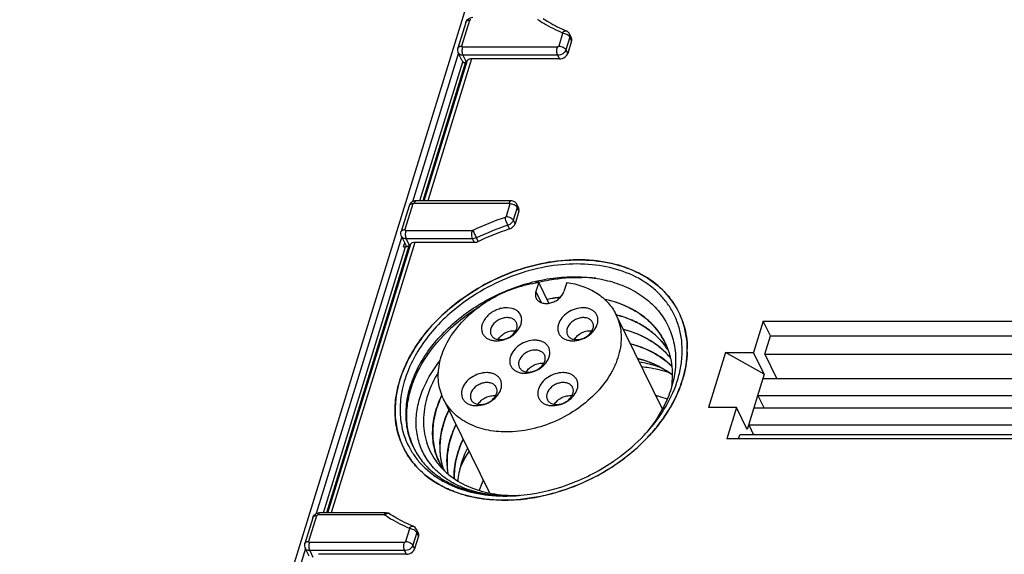
# Model space of a CAD drawing. Units: millimetres. Extents: x 0 to 420, y 0 to 297.
# Drawn here: x 346 to 367, y 105 to 117 of the extents above; entities that cross this region are included whole.
import ezdxf

# ---------------------------------------------------------------- set-up
doc = ezdxf.new("R2010")
doc.units = ezdxf.units.MM
doc.header["$LTSCALE"] = 23.1
doc.layers.get('0').update_dxf_attribs({"linetype": 'CONTINUOUS'})

msp = doc.modelspace()

# ---------------------------------------------------------------- linework, layer by layer
at = {"color": 7, "linetype": 'Continuous'}
for p, q in [((345.635, 85.954), (360.28, 133.345)), ((355.157, 116.476), (354.988, 115.928)), ((357.416, 116.083), (357.333, 115.813)), ((357.413, 116.149), (357.374, 116.227)), ((355.079, 115.654), (354.995, 115.825)), ((355.079, 115.654), (355.093, 115.635)), ((355.196, 115.668), (355.162, 115.634)), ((357.158, 115.696), (355.28, 115.696)), ((356.122, 112.667), (354.095, 112.667)), ((353.947, 112.56), (353.777, 112.011)), ((356.292, 112.445), (356.208, 112.175)), ((356.288, 112.511), (356.25, 112.589)), ((353.785, 111.908), (353.89, 111.694)), ((353.829, 111.686), (353.854, 111.767)), ((353.829, 111.686), (353.872, 111.686)), ((353.986, 111.752), (353.943, 111.709)), ((355.383, 111.779), (354.07, 111.779)), ((356.713, 110.924), (356.652, 110.729)), ((356.93, 110.481), (356.713, 110.924)), ((357.311, 110.924), (357.251, 110.729)), ((358.362, 110.242), (359.352, 108.225)), ((361.505, 110.095), (361.3, 109.429)), ((361.658, 109.784), (361.505, 110.095)), ((361.505, 110.095), (370.301, 110.095)), ((361.537, 109.393), (361.658, 109.784)), ((361.658, 109.784), (370.205, 109.784)), ((359.405, 109.65), (359.407, 109.646)), ((359.405, 109.65), (359.408, 109.643)), ((359.407, 109.646), (359.408, 109.643)), ((360.701, 109.429), (360.338, 108.254)), ((361.528, 108.963), (360.701, 109.429)), ((360.701, 109.429), (361.3, 109.429)), ((361.528, 108.963), (361.3, 109.429)), ((361.537, 109.393), (361.796, 108.865)), ((361.537, 109.393), (370.114, 109.393)), ((359.726, 109.018), (359.727, 109.022)), ((359.726, 109.017), (359.727, 109.022)), ((359.726, 109.017), (359.726, 109.018)), ((361.528, 108.963), (361.165, 107.788)), ((370.294, 108.865), (361.498, 108.865)), ((361.389, 108.513), (361.524, 108.238)), ((361.389, 108.513), (370.185, 108.513)), ((354.682, 108.436), (355.664, 106.434)), ((360.937, 108.254), (360.338, 108.254)), ((360.937, 108.254), (360.731, 107.588)), ((361.165, 107.788), (360.937, 108.254)), ((369.733, 108.238), (361.304, 108.238)), ((361.196, 107.886), (361.302, 107.669)), ((361.196, 107.886), (369.619, 107.886)), ((360.979, 107.588), (361.004, 107.669)), ((369.552, 107.669), (361.004, 107.669)), ((369.527, 107.588), (360.731, 107.588)), ((354.592, 107.087), (354.591, 107.089)), ((354.592, 107.087), (354.591, 107.089)), ((356.267, 106.375), (356.27, 106.375)), ((356.267, 106.375), (356.27, 106.375)), ((356.299, 106.38), (356.301, 106.38)), ((356.299, 106.38), (356.301, 106.38)), ((356.31, 106.38), (356.315, 106.381)), ((356.31, 106.38), (356.315, 106.38)), ((353.458, 106.009), (352.038, 106.009)), ((351.889, 105.901), (351.72, 105.353)), ((354.145, 105.574), (354.106, 105.652)), ((354.148, 105.508), (354.065, 105.238)), ((351.811, 105.079), (351.728, 105.25)), ((353.89, 105.121), (352.012, 105.121))]:
    msp.add_line(p, q, dxfattribs=at)
at = {"color": 9, "linetype": 'Continuous'}
for p, q in [((355.238, 116.517), (355.069, 115.969)), ((357.225, 116.238), (357.141, 115.969)), ((357.378, 116.161), (357.295, 115.891)), ((357.416, 116.083), (357.378, 116.161)), ((355.002, 115.823), (354.021, 112.648)), ((357.112, 115.949), (355.086, 115.949)), ((357.295, 115.891), (357.333, 115.813)), ((354.176, 112.667), (355.093, 115.635)), ((355.153, 115.626), (354.239, 112.667)), ((354.268, 112.667), (355.196, 115.668)), ((355.28, 115.696), (354.344, 112.667)), ((355.094, 115.773), (355.162, 115.634)), ((357.12, 115.773), (355.094, 115.773)), ((357.158, 115.696), (357.12, 115.773)), ((354.028, 112.6), (353.859, 112.052)), ((354.057, 112.62), (356.083, 112.62)), ((356.1, 112.6), (356.017, 112.331)), ((356.254, 112.523), (356.17, 112.253)), ((356.292, 112.445), (356.254, 112.523)), ((356.17, 112.253), (356.208, 112.175)), ((353.876, 112.032), (355.295, 112.032)), ((356.093, 112.068), (356.055, 112.145)), ((353.792, 111.906), (351.964, 105.989)), ((353.883, 111.857), (353.952, 111.718)), ((355.303, 111.857), (353.883, 111.857)), ((355.341, 111.779), (355.303, 111.857)), ((355.423, 111.797), (355.384, 111.876)), ((352.118, 106.009), (353.872, 111.686)), ((353.943, 111.709), (352.181, 106.009)), ((352.211, 106.009), (353.986, 111.752)), ((354.07, 111.779), (352.287, 106.009)), ((356.652, 110.729), (356.768, 110.493)), ((353.964, 107.611), (353.963, 107.616)), ((354.896, 106.465), (354.893, 106.466)), ((354.899, 106.469), (354.896, 106.47)), ((351.97, 105.942), (351.801, 105.394)), ((353.419, 105.962), (352, 105.962)), ((353.957, 105.663), (353.873, 105.394)), ((354.11, 105.586), (354.027, 105.316)), ((354.148, 105.508), (354.11, 105.586)), ((353.844, 105.374), (351.818, 105.374)), ((354.027, 105.316), (354.065, 105.238)), ((351.734, 105.248), (350.753, 102.073)), ((351.826, 105.199), (351.894, 105.059)), ((353.852, 105.199), (351.826, 105.199)), ((353.89, 105.121), (353.852, 105.199))]:
    msp.add_line(p, q, dxfattribs=at)
msp.add_lwpolyline([(353.964, 107.611), (353.963, 107.614), (353.963, 107.616)], dxfattribs=at)
at = {"color": 7, "linetype": 'Continuous'}
for centre, radius, start, end in [((356.219, 112.477), 0.0769, 20.2778, 26.2428), ((358.064, 106.2), 6.19, 108.5705, 115.6697), ((357.569, 107.179), 3.451, 96.5932, 101.3035), ((357.566, 107.202), 3.425, 96.7022, 101.3464), ((356.063, 110.057), 0.323, 64.7496, 66.4443), ((357.771, 107.916), 2.395, 75.214, 75.5933), ((358.17, 109.53), 1.712, 23.2742, 23.5985), ((357.454, 109.531), 2.329, 343.601, 347.2717), ((357.477, 109.555), 2.414, 342.8099, 346.9213), ((357.373, 109.587), 2.522, 341.0067, 342.8222), ((356.45, 109.856), 3.336, 318.6136, 320.4024), ((356.221, 110.287), 3.881, 315.3971, 317.0028), ((356.102, 107.4), 1.5, 178.9288, 186.9755), ((356.189, 107.4), 1.587, 177.5933, 179.0043), ((356.545, 107.067), 1.791, 169.1675, 169.3655), ((355.363, 108.153), 1.712, 208.6436, 209.0109), ((355.406, 108.174), 1.648, 209.2659, 209.7162), ((356.036, 107.392), 1.434, 186.9928, 190.4742), ((355.803, 107.685), 1.351, 206.291, 215.5366), ((355.986, 107.382), 1.383, 190.4536, 197.2494), ((356.299, 107.09), 1.544, 179.548, 181.9156), ((356.218, 107.086), 1.463, 181.8528, 189.5624), ((355.852, 110.72), 4.451, 302.5137, 303.8002), ((355.964, 107.376), 1.36, 197.2569, 199.4865), ((357.541, 105.793), 2.21, 155.7279, 161.639), ((355.796, 108.79), 2.493, 248.7739, 250.1484), ((356.002, 109.796), 3.431, 267.8798, 273.1958), ((355.994, 109.991), 3.626, 273.1438, 274.3172), ((356.196, 109.473), 3.095, 271.3107, 271.915), ((356.195, 109.493), 3.115, 271.95, 272.1034)]:
    msp.add_arc(centre, radius, start, end, dxfattribs=at)
at = {"color": 9, "linetype": 'Continuous'}
for centre, radius, start, end in [((358.017, 106.299), 6.344, 108.5616, 115.2716), ((358.02, 106.294), 6.173, 108.5616, 115.2716), ((357.566, 107.797), 3.236, 83.54, 88.763), ((357.628, 106.992), 4.046, 103.1023, 104.0825), ((357.667, 106.983), 4.427, 123.8229, 123.9589), ((358.166, 109.529), 1.715, 19.076, 23.2655), ((358.158, 109.526), 1.724, 17.9604, 19.0775), ((358.147, 109.523), 1.735, 16.0822, 17.9592), ((357.896, 109.494), 1.989, 358.242, 0.4365), ((357.416, 109.573), 2.477, 342.8775, 344.1183), ((357.367, 109.588), 2.529, 341.5559, 342.8772), ((356.775, 109.863), 3.183, 327.9176, 329.5306), ((355.442, 108.049), 1.541, 196.4911, 201.1444), ((356.256, 110.254), 3.833, 316.814, 317.5842), ((355.423, 108.042), 1.521, 201.1583, 208.096), ((355.358, 108.15), 1.706, 209.0208, 209.3937), ((355.358, 108.151), 1.706, 209.3937, 209.6289), ((355.828, 110.757), 4.496, 296.7427, 303.8113), ((355.865, 110.7), 4.427, 303.8229, 303.9589), ((355.883, 110.674), 4.396, 303.958, 305.5163), ((355.908, 110.639), 4.354, 305.5155, 307.2293)]:
    msp.add_arc(centre, radius, start, end, dxfattribs=at)
at = {"color": 7, "linetype": 'Continuous'}
msp.add_ellipse((355.198, 115.752), major_axis=(0.092, 0.148), ratio=0.244747, start_param=-2.416732, end_param=-2.319439, dxfattribs=at)
for points, knots in [([(355.157, 116.476), (355.162, 116.492), (355.177, 116.521), (355.212, 116.556), (355.256, 116.579), (355.289, 116.584), (355.306, 116.584)], [0, 0, 0, 0, 0.24943, 0.499477, 0.749936, 1, 1, 1, 1]), ([(356.806, 116.56), (356.845, 116.534), (357.004, 116.434), (357.173, 116.349), (357.303, 116.294)], [0, 0, 0, 0, 0.244984, 1, 1, 1, 1]), ([(357.374, 116.227), (357.367, 116.242), (357.347, 116.269), (357.319, 116.287), (357.303, 116.294)], [0, 0, 0, 0, 0.499986, 1, 1, 1, 1]), ([(354.988, 115.928), (354.982, 115.911), (354.978, 115.875), (354.988, 115.841), (354.995, 115.825)], [0, 0, 0, 0, 0.500013, 1, 1, 1, 1]), ([(357.158, 115.696), (357.177, 115.696), (357.248, 115.708), (357.317, 115.762), (357.333, 115.813)], [0, 0, 0, 0, 0.259097, 1, 1, 1, 1]), ([(355.231, 115.689), (355.227, 115.688), (355.215, 115.683), (355.203, 115.675), (355.196, 115.668)], [0, 0, 0, 0, 0.272642, 1, 1, 1, 1]), ([(354.095, 112.667), (354.079, 112.667), (354.046, 112.662), (354.002, 112.639), (353.967, 112.605), (353.952, 112.575), (353.947, 112.56)], [0, 0, 0, 0, 0.250117, 0.500592, 0.750602, 1, 1, 1, 1]), ([(356.25, 112.589), (356.244, 112.601), (356.229, 112.623), (356.198, 112.648), (356.161, 112.664), (356.135, 112.667), (356.122, 112.667)], [0, 0, 0, 0, 0.249936, 0.499854, 0.749805, 1, 1, 1, 1]), ([(356.093, 112.068), (356.106, 112.072), (356.155, 112.094), (356.197, 112.138), (356.208, 112.175)], [0, 0, 0, 0, 0.268168, 1, 1, 1, 1]), ([(353.785, 111.908), (353.777, 111.924), (353.768, 111.959), (353.772, 111.994), (353.777, 112.011)], [0, 0, 0, 0, 0.499975, 1, 1, 1, 1]), ([(354.02, 111.772), (354.017, 111.771), (354.004, 111.766), (353.992, 111.759), (353.986, 111.752)], [0, 0, 0, 0, 0.272642, 1, 1, 1, 1]), ([(359.738, 110.216), (359.667, 110.378), (359.469, 110.687), (359.036, 111.048), (358.493, 111.294), (357.635, 111.46), (356.459, 111.327), (355.585, 110.921), (355.183, 110.648)], [0, 0, 0, 0, 0.103249, 0.210364, 0.32474, 0.447881, 0.716502, 1, 1, 1, 1]), ([(359.639, 110.161), (359.605, 110.239), (359.525, 110.392), (359.37, 110.6), (359.182, 110.786), (358.886, 111.004), (358.443, 111.207), (357.84, 111.326), (357.187, 111.322), (356.285, 111.154), (355.637, 110.855), (355.248, 110.593)], [0, 0, 0, 0, 0.051509, 0.103421, 0.156294, 0.210611, 0.324731, 0.447595, 0.578886, 0.716813, 1, 1, 1, 1]), ([(355.369, 110.407), (355.655, 110.59), (356.12, 110.812), (356.77, 110.986), (357.258, 111.051), (357.732, 111.048), (358.18, 110.976), (358.589, 110.838), (358.945, 110.635), (359.239, 110.372), (359.46, 110.058), (359.598, 109.701), (359.651, 109.314), (359.617, 108.91), (359.455, 108.352), (359.215, 107.964), (359.021, 107.73)], [0, 0, 0, 0, 0.144756, 0.216471, 0.286393, 0.353744, 0.417979, 0.478865, 0.536574, 0.591716, 0.64533, 0.698742, 0.753324, 0.81024, 0.870263, 1, 1, 1, 1]), ([(354.682, 108.436), (354.654, 108.492), (354.609, 108.609), (354.572, 108.795), (354.566, 108.99), (354.6, 109.262), (354.723, 109.608), (354.978, 109.993), (355.327, 110.337), (355.748, 110.62), (356.215, 110.825), (356.547, 110.903), (356.713, 110.924)], [0, 0, 0, 0, 0.05068, 0.102079, 0.154842, 0.209485, 0.325399, 0.450958, 0.584666, 0.723423, 0.863249, 1, 1, 1, 1]), ([(357.311, 110.924), (357.428, 110.908), (357.653, 110.855), (357.956, 110.709), (358.201, 110.504), (358.318, 110.332), (358.362, 110.242)], [0, 0, 0, 0, 0.272648, 0.527587, 0.767954, 1, 1, 1, 1]), ([(355.183, 110.648), (354.844, 110.419), (354.255, 109.891), (353.859, 109.196), (353.75, 108.842)], [0, 0, 0, 0, 0.524782, 1, 1, 1, 1]), ([(355.248, 110.593), (354.948, 110.392), (354.541, 110.036), (354.13, 109.474), (353.908, 109.04), (353.776, 108.597), (353.739, 108.16), (353.798, 107.743), (353.903, 107.487), (353.969, 107.369)], [0, 0, 0, 0, 0.285706, 0.42077, 0.54883, 0.669616, 0.783802, 0.893075, 1, 1, 1, 1]), ([(356.652, 110.729), (356.645, 110.705), (356.637, 110.656), (356.65, 110.607), (356.66, 110.586)], [0, 0, 0, 0, 0.517439, 1, 1, 1, 1]), ([(356.66, 110.586), (356.671, 110.564), (356.705, 110.522), (356.78, 110.484), (356.87, 110.471), (356.967, 110.483), (357.062, 110.518), (357.171, 110.59), (357.233, 110.671), (357.251, 110.729)], [0, 0, 0, 0, 0.102454, 0.213143, 0.335929, 0.469586, 0.609323, 0.748652, 1, 1, 1, 1]), ([(358.115, 110.57), (358.258, 110.539), (358.533, 110.455), (358.902, 110.253), (359.202, 109.984), (359.348, 109.765), (359.405, 109.65)], [0, 0, 0, 0, 0.269123, 0.523139, 0.765, 1, 1, 1, 1]), ([(359.407, 109.646), (359.35, 109.761), (359.204, 109.98), (358.904, 110.25), (358.534, 110.452), (358.259, 110.537), (358.115, 110.567)], [0, 0, 0, 0, 0.234995, 0.476843, 0.730858, 1, 1, 1, 1]), ([(354.001, 107.491), (353.954, 107.605), (353.887, 107.847), (353.872, 108.232), (353.939, 108.628), (354.087, 109.027), (354.311, 109.415), (354.709, 109.914), (355.091, 110.229), (355.369, 110.407)], [0, 0, 0, 0, 0.105671, 0.214788, 0.32943, 0.45083, 0.579364, 0.714621, 1, 1, 1, 1]), ([(356.192, 110.353), (356.132, 110.378), (356.028, 110.391), (355.891, 110.368), (355.787, 110.33), (355.691, 110.274), (355.585, 110.184), (355.527, 110.094), (355.507, 110.031)], [0, 0, 0, 0, 0.233911, 0.363594, 0.497511, 0.631811, 0.762594, 1, 1, 1, 1]), ([(356.336, 110.031), (356.346, 110.063), (356.356, 110.127), (356.337, 110.221), (356.283, 110.299), (356.23, 110.335), (356.2, 110.349)], [0, 0, 0, 0, 0.260631, 0.503984, 0.7451, 1, 1, 1, 1]), ([(357.965, 110.031), (357.971, 110.054), (357.98, 110.099), (357.978, 110.166), (357.958, 110.228), (357.922, 110.283), (357.871, 110.327), (357.809, 110.36), (357.737, 110.38), (357.629, 110.388), (357.487, 110.364), (357.331, 110.288), (357.206, 110.176), (357.151, 110.08), (357.136, 110.031)], [0, 0, 0, 0, 0.057369, 0.111606, 0.164009, 0.216339, 0.270354, 0.327429, 0.388303, 0.453064, 0.59154, 0.735365, 0.874258, 1, 1, 1, 1]), ([(356.237, 110.07), (356.227, 110.091), (356.195, 110.13), (356.126, 110.165), (356.043, 110.177), (355.954, 110.166), (355.865, 110.133), (355.765, 110.067), (355.708, 109.992), (355.691, 109.938)], [0, 0, 0, 0, 0.102456, 0.213146, 0.335934, 0.469594, 0.609333, 0.748662, 1, 1, 1, 1]), ([(358.362, 110.242), (358.392, 110.182), (358.44, 110.055), (358.476, 109.852), (358.476, 109.64), (358.439, 109.423), (358.368, 109.205), (358.225, 108.912), (357.965, 108.567), (357.559, 108.218), (357.079, 107.948), (356.561, 107.776), (356.201, 107.733), (356.026, 107.733)], [0, 0, 0, 0, 0.050493, 0.101816, 0.154704, 0.209717, 0.267212, 0.327331, 0.454828, 0.590166, 0.729301, 0.867443, 1, 1, 1, 1]), ([(357.865, 110.07), (357.855, 110.091), (357.823, 110.13), (357.754, 110.165), (357.671, 110.177), (357.582, 110.166), (357.494, 110.133), (357.393, 110.067), (357.336, 109.992), (357.32, 109.938)], [0, 0, 0, 0, 0.102456, 0.213146, 0.335934, 0.469594, 0.609333, 0.748662, 1, 1, 1, 1]), ([(359.466, 109.498), (359.407, 109.587), (359.269, 109.755), (359.011, 109.964), (358.707, 110.128), (358.484, 110.203), (358.368, 110.233)], [0, 0, 0, 0, 0.236337, 0.479829, 0.733743, 1, 1, 1, 1]), ([(358.382, 110.232), (358.497, 110.201), (358.716, 110.126), (359.016, 109.962), (359.271, 109.754), (359.408, 109.587), (359.466, 109.499)], [0, 0, 0, 0, 0.26605, 0.519897, 0.763468, 1, 1, 1, 1]), ([(359.727, 109.022), (359.749, 109.121), (359.779, 109.318), (359.78, 109.612), (359.736, 109.896), (359.676, 110.075), (359.639, 110.161)], [0, 0, 0, 0, 0.261301, 0.513519, 0.758825, 1, 1, 1, 1]), ([(359.828, 109.009), (359.875, 109.212), (359.914, 109.622), (359.82, 110.026), (359.742, 110.207)], [0, 0, 0, 0, 0.514189, 1, 1, 1, 1]), ([(355.507, 110.031), (355.5, 110.009), (355.491, 109.964), (355.494, 109.897), (355.514, 109.834), (355.55, 109.78), (355.601, 109.735), (355.663, 109.703), (355.735, 109.683), (355.843, 109.674), (355.985, 109.699), (356.141, 109.774), (356.266, 109.886), (356.321, 109.982), (356.336, 110.031)], [0, 0, 0, 0, 0.057369, 0.111606, 0.164009, 0.216339, 0.270354, 0.327429, 0.388303, 0.453064, 0.59154, 0.735365, 0.874258, 1, 1, 1, 1]), ([(355.691, 109.938), (355.684, 109.916), (355.678, 109.87), (355.689, 109.825), (355.698, 109.806)], [0, 0, 0, 0, 0.517438, 1, 1, 1, 1]), ([(355.698, 109.806), (355.708, 109.785), (355.74, 109.747), (355.809, 109.711), (355.892, 109.699), (355.982, 109.71), (356.07, 109.743), (356.17, 109.809), (356.227, 109.884), (356.244, 109.938)], [0, 0, 0, 0, 0.102456, 0.213146, 0.335934, 0.469594, 0.609333, 0.748662, 1, 1, 1, 1]), ([(356.244, 109.938), (356.251, 109.96), (356.258, 110.006), (356.246, 110.051), (356.237, 110.07)], [0, 0, 0, 0, 0.517438, 1, 1, 1, 1]), ([(357.136, 110.031), (357.129, 110.009), (357.12, 109.964), (357.122, 109.897), (357.142, 109.834), (357.178, 109.78), (357.229, 109.735), (357.291, 109.703), (357.364, 109.683), (357.471, 109.674), (357.613, 109.699), (357.769, 109.774), (357.895, 109.886), (357.949, 109.982), (357.965, 110.031)], [0, 0, 0, 0, 0.057369, 0.111606, 0.164009, 0.216339, 0.270354, 0.327429, 0.388303, 0.453064, 0.59154, 0.735365, 0.874258, 1, 1, 1, 1]), ([(357.32, 109.938), (357.313, 109.916), (357.306, 109.87), (357.317, 109.825), (357.327, 109.806)], [0, 0, 0, 0, 0.517438, 1, 1, 1, 1]), ([(357.327, 109.806), (357.337, 109.785), (357.368, 109.747), (357.437, 109.711), (357.52, 109.699), (357.61, 109.71), (357.698, 109.743), (357.798, 109.809), (357.855, 109.884), (357.872, 109.938)], [0, 0, 0, 0, 0.102456, 0.213146, 0.335934, 0.469594, 0.609333, 0.748662, 1, 1, 1, 1]), ([(357.872, 109.938), (357.879, 109.96), (357.886, 110.006), (357.875, 110.051), (357.865, 110.07)], [0, 0, 0, 0, 0.517438, 1, 1, 1, 1]), ([(358.519, 109.925), (358.72, 109.873), (359.009, 109.757), (359.335, 109.522), (359.471, 109.382), (359.53, 109.309)], [0, 0, 0, 0, 0.518154, 0.762785, 1, 1, 1, 1]), ([(359.531, 109.307), (359.471, 109.38), (359.336, 109.519), (359.01, 109.755), (358.721, 109.87), (358.521, 109.922)], [0, 0, 0, 0, 0.237222, 0.481858, 1, 1, 1, 1]), ([(355.85, 109.708), (355.867, 109.738), (355.915, 109.795), (356.007, 109.857), (356.113, 109.893), (356.188, 109.895), (356.222, 109.89)], [0, 0, 0, 0, 0.241664, 0.500059, 0.758427, 1, 1, 1, 1]), ([(357.478, 109.708), (357.495, 109.738), (357.543, 109.795), (357.636, 109.857), (357.742, 109.893), (357.816, 109.895), (357.851, 109.89)], [0, 0, 0, 0, 0.241664, 0.500059, 0.758427, 1, 1, 1, 1]), ([(356.936, 109.339), (356.943, 109.361), (356.952, 109.406), (356.95, 109.474), (356.93, 109.536), (356.894, 109.591), (356.843, 109.635), (356.781, 109.668), (356.709, 109.687), (356.601, 109.696), (356.459, 109.672), (356.303, 109.596), (356.177, 109.484), (356.123, 109.388), (356.108, 109.339)], [0, 0, 0, 0, 0.057369, 0.111606, 0.164009, 0.216339, 0.270354, 0.327429, 0.388303, 0.453064, 0.59154, 0.735365, 0.874258, 1, 1, 1, 1]), ([(358.672, 109.614), (358.838, 109.571), (359.153, 109.453), (359.429, 109.258), (359.546, 109.147)], [0, 0, 0, 0, 0.516503, 1, 1, 1, 1]), ([(359.546, 109.145), (359.43, 109.256), (359.154, 109.451), (358.84, 109.568), (358.673, 109.611)], [0, 0, 0, 0, 0.483517, 1, 1, 1, 1]), ([(359.408, 109.643), (359.443, 109.572), (359.502, 109.422), (359.554, 109.185), (359.57, 108.938), (359.557, 108.772), (359.545, 108.688)], [0, 0, 0, 0, 0.243336, 0.489496, 0.741021, 1, 1, 1, 1]), ([(356.108, 109.339), (356.101, 109.317), (356.092, 109.272), (356.094, 109.204), (356.114, 109.142), (356.15, 109.087), (356.201, 109.043), (356.263, 109.01), (356.335, 108.991), (356.443, 108.982), (356.585, 109.006), (356.741, 109.082), (356.867, 109.194), (356.921, 109.29), (356.936, 109.339)], [0, 0, 0, 0, 0.057369, 0.111606, 0.164009, 0.216339, 0.270354, 0.327429, 0.388303, 0.453064, 0.59154, 0.735365, 0.874258, 1, 1, 1, 1]), ([(356.837, 109.378), (356.827, 109.399), (356.795, 109.437), (356.726, 109.472), (356.643, 109.485), (356.554, 109.474), (356.466, 109.441), (356.365, 109.375), (356.308, 109.3), (356.291, 109.246)], [0, 0, 0, 0, 0.102456, 0.213146, 0.335934, 0.469594, 0.609333, 0.748662, 1, 1, 1, 1]), ([(356.844, 109.246), (356.851, 109.268), (356.858, 109.313), (356.847, 109.358), (356.837, 109.378)], [0, 0, 0, 0, 0.517438, 1, 1, 1, 1]), ([(358.824, 109.303), (358.961, 109.268), (359.223, 109.176), (359.461, 109.032), (359.567, 108.95)], [0, 0, 0, 0, 0.513895, 1, 1, 1, 1]), ([(359.566, 108.948), (359.461, 109.03), (359.223, 109.173), (358.962, 109.265), (358.826, 109.3)], [0, 0, 0, 0, 0.486138, 1, 1, 1, 1]), ([(354.722, 106.746), (354.63, 106.811), (354.462, 106.958), (354.266, 107.227), (354.139, 107.532), (354.086, 107.865), (354.108, 108.215), (354.204, 108.572), (354.372, 108.926), (354.524, 109.148), (354.61, 109.256)], [0, 0, 0, 0, 0.118994, 0.234258, 0.348723, 0.465565, 0.587542, 0.716716, 0.854154, 1, 1, 1, 1]), ([(356.291, 109.246), (356.285, 109.223), (356.278, 109.178), (356.289, 109.133), (356.298, 109.114)], [0, 0, 0, 0, 0.517438, 1, 1, 1, 1]), ([(356.298, 109.114), (356.309, 109.093), (356.34, 109.054), (356.409, 109.019), (356.492, 109.007), (356.582, 109.018), (356.67, 109.051), (356.77, 109.117), (356.827, 109.192), (356.844, 109.246)], [0, 0, 0, 0, 0.102456, 0.213146, 0.335934, 0.469594, 0.609333, 0.748662, 1, 1, 1, 1]), ([(356.45, 109.015), (356.467, 109.046), (356.515, 109.103), (356.608, 109.165), (356.713, 109.2), (356.788, 109.203), (356.822, 109.198)], [0, 0, 0, 0, 0.241664, 0.500059, 0.758427, 1, 1, 1, 1]), ([(359.312, 109.107), (359.277, 109.12), (359.131, 109.169), (358.981, 109.204), (358.866, 109.223)], [0, 0, 0, 0, 0.244698, 1, 1, 1, 1]), ([(358.915, 109.127), (358.965, 109.122), (359.158, 109.097), (359.349, 109.052), (359.487, 109.006)], [0, 0, 0, 0, 0.256737, 1, 1, 1, 1]), ([(354.573, 109.012), (354.48, 108.859), (354.331, 108.545), (354.248, 108.126), (354.255, 107.805), (354.295, 107.577), (354.37, 107.362), (354.478, 107.162), (354.617, 106.98), (354.846, 106.762), (355.206, 106.547), (355.714, 106.399), (356.079, 106.375), (356.267, 106.379)], [0, 0, 0, 0, 0.134653, 0.259072, 0.318231, 0.375889, 0.432667, 0.489265, 0.546378, 0.60467, 0.726595, 0.858197, 1, 1, 1, 1]), ([(355.908, 108.647), (355.915, 108.669), (355.924, 108.714), (355.922, 108.781), (355.902, 108.844), (355.866, 108.898), (355.815, 108.943), (355.753, 108.975), (355.68, 108.995), (355.573, 109.004), (355.431, 108.979), (355.275, 108.904), (355.149, 108.792), (355.095, 108.695), (355.079, 108.647)], [0, 0, 0, 0, 0.057369, 0.111606, 0.164009, 0.216339, 0.270354, 0.327429, 0.388303, 0.453064, 0.59154, 0.735365, 0.874258, 1, 1, 1, 1]), ([(357.537, 108.647), (357.544, 108.669), (357.553, 108.714), (357.55, 108.781), (357.53, 108.844), (357.494, 108.898), (357.444, 108.943), (357.381, 108.975), (357.309, 108.995), (357.201, 109.004), (357.059, 108.979), (356.903, 108.904), (356.778, 108.792), (356.723, 108.695), (356.708, 108.647)], [0, 0, 0, 0, 0.057369, 0.111606, 0.164009, 0.216339, 0.270354, 0.327429, 0.388303, 0.453064, 0.59154, 0.735365, 0.874258, 1, 1, 1, 1]), ([(359.023, 107.727), (359.177, 107.898), (359.445, 108.257), (359.628, 108.668), (359.688, 108.873)], [0, 0, 0, 0, 0.51825, 1, 1, 1, 1]), ([(353.75, 108.842), (353.671, 108.587), (353.596, 108.064), (353.741, 107.551), (353.86, 107.333)], [0, 0, 0, 0, 0.517564, 1, 1, 1, 1]), ([(355.809, 108.685), (355.799, 108.706), (355.767, 108.745), (355.698, 108.78), (355.615, 108.792), (355.526, 108.781), (355.438, 108.748), (355.337, 108.682), (355.28, 108.608), (355.263, 108.553)], [0, 0, 0, 0, 0.102456, 0.213146, 0.335934, 0.469594, 0.609333, 0.748662, 1, 1, 1, 1]), ([(355.816, 108.553), (355.823, 108.576), (355.83, 108.621), (355.819, 108.666), (355.809, 108.685)], [0, 0, 0, 0, 0.517438, 1, 1, 1, 1]), ([(357.437, 108.685), (357.427, 108.706), (357.396, 108.745), (357.327, 108.78), (357.243, 108.792), (357.154, 108.781), (357.066, 108.748), (356.965, 108.682), (356.908, 108.608), (356.892, 108.553)], [0, 0, 0, 0, 0.102456, 0.213146, 0.335934, 0.469594, 0.609333, 0.748662, 1, 1, 1, 1]), ([(357.444, 108.553), (357.451, 108.576), (357.458, 108.621), (357.447, 108.666), (357.437, 108.685)], [0, 0, 0, 0, 0.517438, 1, 1, 1, 1]), ([(359.06, 107.64), (359.14, 107.726), (359.427, 108.063), (359.651, 108.457), (359.758, 108.766)], [0, 0, 0, 0, 0.263019, 1, 1, 1, 1]), ([(354.591, 107.089), (354.54, 107.193), (354.464, 107.417), (354.437, 107.778), (354.496, 108.153), (354.587, 108.396), (354.644, 108.516)], [0, 0, 0, 0, 0.233921, 0.475092, 0.729297, 1, 1, 1, 1]), ([(354.646, 108.513), (354.588, 108.393), (354.497, 108.15), (354.439, 107.776), (354.465, 107.416), (354.54, 107.192), (354.591, 107.089)], [0, 0, 0, 0, 0.270673, 0.524886, 0.766081, 1, 1, 1, 1]), ([(355.079, 108.647), (355.073, 108.624), (355.064, 108.579), (355.066, 108.512), (355.086, 108.449), (355.122, 108.395), (355.173, 108.35), (355.235, 108.318), (355.307, 108.298), (355.415, 108.29), (355.557, 108.314), (355.713, 108.389), (355.838, 108.502), (355.893, 108.598), (355.908, 108.647)], [0, 0, 0, 0, 0.057369, 0.111606, 0.164009, 0.216339, 0.270354, 0.327429, 0.388303, 0.453064, 0.59154, 0.735365, 0.874258, 1, 1, 1, 1]), ([(355.263, 108.553), (355.257, 108.531), (355.25, 108.486), (355.261, 108.441), (355.27, 108.421)], [0, 0, 0, 0, 0.517438, 1, 1, 1, 1]), ([(355.27, 108.421), (355.281, 108.4), (355.312, 108.362), (355.381, 108.327), (355.464, 108.314), (355.554, 108.326), (355.642, 108.359), (355.742, 108.424), (355.799, 108.499), (355.816, 108.553)], [0, 0, 0, 0, 0.102456, 0.213146, 0.335934, 0.469594, 0.609333, 0.748662, 1, 1, 1, 1]), ([(355.422, 108.323), (355.439, 108.353), (355.487, 108.411), (355.58, 108.473), (355.685, 108.508), (355.76, 108.511), (355.794, 108.505)], [0, 0, 0, 0, 0.241664, 0.500059, 0.758427, 1, 1, 1, 1]), ([(356.708, 108.647), (356.701, 108.624), (356.692, 108.579), (356.695, 108.512), (356.714, 108.449), (356.75, 108.395), (356.801, 108.35), (356.863, 108.318), (356.936, 108.298), (357.043, 108.29), (357.185, 108.314), (357.341, 108.389), (357.467, 108.502), (357.522, 108.598), (357.537, 108.647)], [0, 0, 0, 0, 0.057369, 0.111606, 0.164009, 0.216339, 0.270354, 0.327429, 0.388303, 0.453064, 0.59154, 0.735365, 0.874258, 1, 1, 1, 1]), ([(356.892, 108.553), (356.885, 108.531), (356.878, 108.486), (356.889, 108.441), (356.899, 108.421)], [0, 0, 0, 0, 0.517438, 1, 1, 1, 1]), ([(356.899, 108.421), (356.909, 108.4), (356.94, 108.362), (357.009, 108.327), (357.092, 108.314), (357.182, 108.326), (357.27, 108.359), (357.37, 108.424), (357.427, 108.499), (357.444, 108.553)], [0, 0, 0, 0, 0.102456, 0.213146, 0.335934, 0.469594, 0.609333, 0.748662, 1, 1, 1, 1]), ([(357.05, 108.323), (357.067, 108.353), (357.115, 108.411), (357.208, 108.473), (357.314, 108.508), (357.388, 108.511), (357.423, 108.505)], [0, 0, 0, 0, 0.241664, 0.500059, 0.758427, 1, 1, 1, 1]), ([(359.211, 108.514), (359.233, 108.509), (359.315, 108.488), (359.397, 108.463), (359.457, 108.441)], [0, 0, 0, 0, 0.253542, 1, 1, 1, 1]), ([(356.026, 107.733), (355.878, 107.733), (355.593, 107.761), (355.26, 107.878), (355.034, 108.016), (354.89, 108.138), (354.771, 108.278), (354.708, 108.382), (354.682, 108.436)], [0, 0, 0, 0, 0.277547, 0.534171, 0.655416, 0.77269, 0.887098, 1, 1, 1, 1]), ([(354.794, 108.194), (354.744, 108.088), (354.663, 107.875), (354.6, 107.546), (354.602, 107.226), (354.648, 107.023), (354.681, 106.927)], [0, 0, 0, 0, 0.269061, 0.523598, 0.765931, 1, 1, 1, 1]), ([(354.604, 107.467), (354.609, 107.589), (354.649, 107.841), (354.737, 108.079), (354.793, 108.197)], [0, 0, 0, 0, 0.484621, 1, 1, 1, 1]), ([(354.947, 107.883), (354.867, 107.715), (354.78, 107.451), (354.749, 107.094), (354.763, 106.922), (354.777, 106.839)], [0, 0, 0, 0, 0.520182, 0.76437, 1, 1, 1, 1]), ([(354.785, 107.403), (354.793, 107.444), (354.831, 107.609), (354.89, 107.77), (354.945, 107.886)], [0, 0, 0, 0, 0.242591, 1, 1, 1, 1]), ([(358.284, 107.09), (358.353, 107.136), (358.618, 107.326), (358.86, 107.547), (359.023, 107.727)], [0, 0, 0, 0, 0.254688, 1, 1, 1, 1]), ([(354.001, 107.491), (354.038, 107.399), (354.133, 107.221), (354.325, 106.982), (354.565, 106.778), (354.846, 106.612), (355.164, 106.486), (355.638, 106.372), (356.016, 106.358), (356.27, 106.375)], [0, 0, 0, 0, 0.110747, 0.222981, 0.338556, 0.45888, 0.584955, 0.717259, 1, 1, 1, 1]), ([(354.908, 106.735), (354.904, 106.874), (354.936, 107.165), (355.034, 107.44), (355.098, 107.575)], [0, 0, 0, 0, 0.482501, 1, 1, 1, 1]), ([(355.099, 107.572), (355.035, 107.437), (354.937, 107.163), (354.906, 106.873), (354.909, 106.734)], [0, 0, 0, 0, 0.517466, 1, 1, 1, 1]), ([(358.329, 107.021), (358.388, 107.061), (358.62, 107.225), (358.836, 107.411), (358.985, 107.562)], [0, 0, 0, 0, 0.253641, 1, 1, 1, 1]), ([(353.866, 107.323), (353.972, 107.131), (354.272, 106.776), (354.675, 106.551), (354.893, 106.466)], [0, 0, 0, 0, 0.483411, 1, 1, 1, 1]), ([(353.975, 107.358), (354.017, 107.284), (354.113, 107.143), (354.289, 106.952), (354.495, 106.786), (354.812, 106.594), (355.274, 106.426), (355.67, 106.374), (355.875, 106.367)], [0, 0, 0, 0, 0.113433, 0.228604, 0.346598, 0.468293, 0.724597, 1, 1, 1, 1]), ([(354.755, 107.102), (354.755, 107.127), (354.758, 107.225), (354.77, 107.324), (354.784, 107.397)], [0, 0, 0, 0, 0.245925, 1, 1, 1, 1]), ([(355.191, 107.387), (355.136, 107.274), (355.045, 107.045), (354.997, 106.803), (354.985, 106.685)], [0, 0, 0, 0, 0.51398, 1, 1, 1, 1]), ([(355.029, 106.939), (355.043, 106.971), (355.101, 107.101), (355.169, 107.226), (355.226, 107.317)], [0, 0, 0, 0, 0.245404, 1, 1, 1, 1]), ([(356.27, 106.375), (356.623, 106.402), (357.334, 106.559), (357.983, 106.887), (358.284, 107.09)], [0, 0, 0, 0, 0.493464, 1, 1, 1, 1]), ([(356.33, 106.294), (356.496, 106.31), (357.168, 106.419), (357.812, 106.69), (358.245, 106.966)], [0, 0, 0, 0, 0.244811, 1, 1, 1, 1]), ([(356.267, 106.375), (356.121, 106.366), (355.834, 106.366), (355.421, 106.429), (355.047, 106.552), (354.823, 106.675), (354.722, 106.746)], [0, 0, 0, 0, 0.271969, 0.529423, 0.771794, 1, 1, 1, 1]), ([(354.949, 106.445), (355.053, 106.408), (355.501, 106.278), (355.977, 106.26), (356.33, 106.294)], [0, 0, 0, 0, 0.237056, 1, 1, 1, 1]), ([(351.889, 105.901), (351.894, 105.917), (351.909, 105.946), (351.944, 105.981), (351.989, 106.004), (352.021, 106.009), (352.038, 106.009)], [0, 0, 0, 0, 0.24943, 0.499477, 0.749936, 1, 1, 1, 1]), ([(353.458, 106.009), (353.472, 106.009), (353.5, 106.005), (353.527, 105.993), (353.538, 105.985)], [0, 0, 0, 0, 0.500243, 1, 1, 1, 1]), ([(353.538, 105.985), (353.577, 105.959), (353.736, 105.859), (353.905, 105.774), (354.035, 105.719)], [0, 0, 0, 0, 0.244984, 1, 1, 1, 1]), ([(354.106, 105.652), (354.099, 105.667), (354.079, 105.694), (354.051, 105.712), (354.035, 105.719)], [0, 0, 0, 0, 0.499986, 1, 1, 1, 1]), ([(351.72, 105.353), (351.715, 105.336), (351.71, 105.3), (351.72, 105.266), (351.728, 105.25)], [0, 0, 0, 0, 0.500013, 1, 1, 1, 1]), ([(353.89, 105.121), (353.909, 105.121), (353.981, 105.133), (354.049, 105.187), (354.065, 105.238)], [0, 0, 0, 0, 0.259097, 1, 1, 1, 1])]:
    msp.add_open_spline(points, degree=3, knots=knots, dxfattribs=at)
at = {"color": 9, "linetype": 'Continuous'}
for points, knots in [([(355.238, 116.517), (355.229, 116.517), (355.21, 116.515), (355.185, 116.508), (355.166, 116.495), (355.159, 116.482), (355.157, 116.476)], [0, 0, 0, 0, 0.303829, 0.569909, 0.797749, 1, 1, 1, 1]), ([(355.238, 116.517), (355.24, 116.523), (355.249, 116.533), (355.261, 116.537), (355.267, 116.537)], [0, 0, 0, 0, 0.483021, 1, 1, 1, 1]), ([(356.687, 116.537), (356.688, 116.537), (356.692, 116.536), (356.696, 116.535), (356.699, 116.533)], [0, 0, 0, 0, 0.268727, 1, 1, 1, 1]), ([(356.699, 116.533), (356.739, 116.507), (356.905, 116.402), (357.08, 116.314), (357.216, 116.256)], [0, 0, 0, 0, 0.245458, 1, 1, 1, 1]), ([(357.216, 116.256), (357.223, 116.264), (357.236, 116.278), (357.259, 116.292), (357.282, 116.299), (357.297, 116.296), (357.303, 116.294)], [0, 0, 0, 0, 0.302089, 0.567845, 0.796408, 1, 1, 1, 1]), ([(357.216, 116.256), (357.218, 116.256), (357.221, 116.254), (357.225, 116.249), (357.226, 116.244), (357.225, 116.24), (357.225, 116.238)], [0, 0, 0, 0, 0.256721, 0.497898, 0.740275, 1, 1, 1, 1]), ([(357.378, 116.161), (357.372, 116.172), (357.354, 116.194), (357.317, 116.218), (357.272, 116.234), (357.24, 116.238), (357.225, 116.238)], [0, 0, 0, 0, 0.211444, 0.463307, 0.735253, 1, 1, 1, 1]), ([(357.374, 116.227), (357.379, 116.217), (357.385, 116.194), (357.381, 116.172), (357.378, 116.161)], [0, 0, 0, 0, 0.482551, 1, 1, 1, 1]), ([(354.988, 115.928), (354.99, 115.934), (354.997, 115.946), (355.016, 115.959), (355.041, 115.967), (355.059, 115.969), (355.069, 115.969)], [0, 0, 0, 0, 0.202207, 0.43004, 0.696151, 1, 1, 1, 1]), ([(355.094, 115.773), (355.083, 115.773), (355.062, 115.776), (355.033, 115.786), (355.01, 115.802), (354.999, 115.817), (354.995, 115.825)], [0, 0, 0, 0, 0.277967, 0.534943, 0.773131, 1, 1, 1, 1]), ([(355.086, 115.949), (355.083, 115.949), (355.078, 115.95), (355.071, 115.954), (355.068, 115.961), (355.068, 115.966), (355.069, 115.969)], [0, 0, 0, 0, 0.27803, 0.523094, 0.753693, 1, 1, 1, 1]), ([(355.086, 115.949), (355.082, 115.935), (355.076, 115.904), (355.074, 115.858), (355.079, 115.819), (355.086, 115.791), (355.091, 115.779), (355.094, 115.773)], [0, 0, 0, 0, 0.247289, 0.519092, 0.78066, 0.897329, 1, 1, 1, 1]), ([(357.12, 115.773), (357.117, 115.779), (357.113, 115.791), (357.105, 115.819), (357.101, 115.858), (357.102, 115.904), (357.108, 115.935), (357.112, 115.949)], [0, 0, 0, 0, 0.102658, 0.219292, 0.480818, 0.752659, 1, 1, 1, 1]), ([(357.141, 115.969), (357.14, 115.963), (357.131, 115.953), (357.119, 115.949), (357.112, 115.949)], [0, 0, 0, 0, 0.483021, 1, 1, 1, 1]), ([(357.295, 115.891), (357.29, 115.875), (357.271, 115.843), (357.229, 115.805), (357.177, 115.78), (357.139, 115.773), (357.12, 115.773)], [0, 0, 0, 0, 0.229881, 0.483799, 0.746771, 1, 1, 1, 1]), ([(357.141, 115.969), (357.157, 115.969), (357.189, 115.964), (357.234, 115.948), (357.271, 115.924), (357.289, 115.902), (357.295, 115.891)], [0, 0, 0, 0, 0.264693, 0.536606, 0.788511, 1, 1, 1, 1]), ([(354.095, 112.667), (354.091, 112.667), (354.085, 112.665), (354.079, 112.66), (354.072, 112.652), (354.064, 112.639), (354.059, 112.627), (354.057, 112.62)], [0, 0, 0, 0, 0.176203, 0.278246, 0.393403, 0.66758, 1, 1, 1, 1]), ([(356.083, 112.62), (356.086, 112.627), (356.09, 112.639), (356.098, 112.652), (356.105, 112.66), (356.112, 112.665), (356.118, 112.667), (356.122, 112.667)], [0, 0, 0, 0, 0.332423, 0.606567, 0.721728, 0.823772, 1, 1, 1, 1]), ([(354.028, 112.6), (354.018, 112.6), (354, 112.599), (353.975, 112.591), (353.956, 112.578), (353.949, 112.566), (353.947, 112.56)], [0, 0, 0, 0, 0.303829, 0.569909, 0.797749, 1, 1, 1, 1]), ([(354.028, 112.6), (354.03, 112.606), (354.039, 112.616), (354.051, 112.62), (354.057, 112.62)], [0, 0, 0, 0, 0.483021, 1, 1, 1, 1]), ([(356.083, 112.62), (356.086, 112.62), (356.092, 112.619), (356.098, 112.615), (356.102, 112.608), (356.101, 112.603), (356.1, 112.6)], [0, 0, 0, 0, 0.27803, 0.523094, 0.753693, 1, 1, 1, 1]), ([(356.254, 112.523), (356.248, 112.534), (356.23, 112.556), (356.193, 112.58), (356.148, 112.596), (356.116, 112.6), (356.1, 112.6)], [0, 0, 0, 0, 0.211444, 0.463307, 0.735253, 1, 1, 1, 1]), ([(356.25, 112.589), (356.255, 112.579), (356.261, 112.557), (356.257, 112.534), (356.254, 112.523)], [0, 0, 0, 0, 0.482557, 1, 1, 1, 1]), ([(356.017, 112.331), (356.016, 112.327), (356.01, 112.319), (356.002, 112.314), (355.998, 112.313)], [0, 0, 0, 0, 0.474104, 1, 1, 1, 1]), ([(356.055, 112.145), (356.049, 112.157), (356.037, 112.184), (356.022, 112.227), (356.008, 112.27), (356.001, 112.299), (355.998, 112.313)], [0, 0, 0, 0, 0.225448, 0.494084, 0.765819, 1, 1, 1, 1]), ([(356.017, 112.331), (356.033, 112.331), (356.065, 112.326), (356.109, 112.31), (356.146, 112.286), (356.165, 112.264), (356.17, 112.253)], [0, 0, 0, 0, 0.264693, 0.536606, 0.788511, 1, 1, 1, 1]), ([(356.17, 112.253), (356.163, 112.229), (356.138, 112.194), (356.095, 112.162), (356.068, 112.15), (356.055, 112.145)], [0, 0, 0, 0, 0.4727, 0.734388, 1, 1, 1, 1]), ([(353.777, 112.011), (353.779, 112.017), (353.787, 112.03), (353.806, 112.043), (353.83, 112.05), (353.849, 112.052), (353.859, 112.052)], [0, 0, 0, 0, 0.202207, 0.43004, 0.696151, 1, 1, 1, 1]), ([(353.876, 112.032), (353.873, 112.032), (353.867, 112.033), (353.861, 112.038), (353.857, 112.045), (353.858, 112.05), (353.859, 112.052)], [0, 0, 0, 0, 0.27803, 0.523094, 0.753693, 1, 1, 1, 1]), ([(353.876, 112.032), (353.871, 112.018), (353.866, 111.988), (353.864, 111.941), (353.869, 111.902), (353.876, 111.875), (353.881, 111.862), (353.883, 111.857)], [0, 0, 0, 0, 0.247289, 0.519092, 0.78066, 0.897329, 1, 1, 1, 1]), ([(355.303, 111.857), (355.301, 111.862), (355.296, 111.875), (355.288, 111.902), (355.284, 111.941), (355.285, 111.988), (355.291, 112.018), (355.295, 112.032)], [0, 0, 0, 0, 0.102658, 0.219292, 0.480818, 0.752659, 1, 1, 1, 1]), ([(355.309, 112.036), (355.308, 112.035), (355.304, 112.033), (355.299, 112.032), (355.295, 112.032)], [0, 0, 0, 0, 0.25738, 1, 1, 1, 1]), ([(355.309, 112.036), (355.321, 112.009), (355.346, 111.955), (355.371, 111.902), (355.384, 111.876)], [0, 0, 0, 0, 0.504235, 1, 1, 1, 1]), ([(353.883, 111.857), (353.873, 111.857), (353.852, 111.859), (353.823, 111.869), (353.8, 111.885), (353.789, 111.9), (353.785, 111.908)], [0, 0, 0, 0, 0.277967, 0.534943, 0.773131, 1, 1, 1, 1]), ([(355.384, 111.876), (355.378, 111.873), (355.352, 111.862), (355.324, 111.857), (355.303, 111.857)], [0, 0, 0, 0, 0.257379, 1, 1, 1, 1]), ([(355.202, 110.662), (355.605, 110.931), (356.276, 111.239), (357.209, 111.411), (357.884, 111.414), (358.506, 111.29), (358.965, 111.079), (359.27, 110.853), (359.464, 110.661), (359.624, 110.445), (359.707, 110.288), (359.742, 110.207)], [0, 0, 0, 0, 0.283258, 0.421168, 0.552426, 0.675259, 0.789361, 0.843677, 0.896555, 0.948477, 1, 1, 1, 1]), ([(356.711, 110.933), (356.788, 110.951), (357.093, 111.012), (357.404, 111.037), (357.636, 111.032)], [0, 0, 0, 0, 0.255523, 1, 1, 1, 1]), ([(353.866, 107.323), (353.798, 107.445), (353.691, 107.71), (353.631, 108.142), (353.671, 108.593), (353.808, 109.051), (354.038, 109.5), (354.463, 110.08), (354.884, 110.447), (355.194, 110.656)], [0, 0, 0, 0, 0.106905, 0.216196, 0.330415, 0.451232, 0.579305, 0.714362, 1, 1, 1, 1]), ([(353.963, 107.616), (353.929, 107.73), (353.888, 107.969), (353.904, 108.341), (353.996, 108.722), (354.221, 109.239), (354.678, 109.847), (355.164, 110.232), (355.434, 110.401)], [0, 0, 0, 0, 0.105332, 0.214878, 0.330272, 0.452372, 0.715833, 1, 1, 1, 1]), ([(359.814, 110.004), (359.837, 109.924), (359.872, 109.76), (359.884, 109.593), (359.885, 109.509)], [0, 0, 0, 0, 0.494958, 1, 1, 1, 1]), ([(359.884, 109.433), (359.883, 109.388), (359.871, 109.207), (359.836, 109.027), (359.798, 108.895)], [0, 0, 0, 0, 0.24418, 1, 1, 1, 1]), ([(359.765, 108.788), (359.75, 108.743), (359.682, 108.556), (359.594, 108.378), (359.518, 108.249)], [0, 0, 0, 0, 0.243701, 1, 1, 1, 1]), ([(359.471, 108.172), (359.444, 108.129), (359.327, 107.952), (359.194, 107.786), (359.086, 107.668)], [0, 0, 0, 0, 0.244794, 1, 1, 1, 1]), ([(354.893, 106.466), (354.783, 106.509), (354.573, 106.608), (354.29, 106.802), (354.053, 107.035), (353.928, 107.214), (353.875, 107.307)], [0, 0, 0, 0, 0.263496, 0.516279, 0.760702, 1, 1, 1, 1]), ([(357.851, 106.742), (357.609, 106.62), (357.231, 106.47), (356.71, 106.343), (356.202, 106.269), (355.586, 106.271), (355.112, 106.382), (354.896, 106.465)], [0, 0, 0, 0, 0.266749, 0.397992, 0.526517, 0.772162, 1, 1, 1, 1]), ([(351.97, 105.942), (351.961, 105.942), (351.942, 105.941), (351.917, 105.933), (351.899, 105.92), (351.891, 105.908), (351.889, 105.901)], [0, 0, 0, 0, 0.303829, 0.569909, 0.797749, 1, 1, 1, 1]), ([(351.97, 105.942), (351.972, 105.948), (351.981, 105.958), (351.993, 105.962), (352, 105.962)], [0, 0, 0, 0, 0.483021, 1, 1, 1, 1]), ([(352.038, 106.009), (352.034, 106.009), (352.028, 106.007), (352.021, 106.002), (352.014, 105.994), (352.006, 105.981), (352.002, 105.968), (352, 105.962)], [0, 0, 0, 0, 0.176203, 0.278246, 0.393403, 0.66758, 1, 1, 1, 1]), ([(353.419, 105.962), (353.421, 105.968), (353.426, 105.981), (353.434, 105.994), (353.441, 106.002), (353.448, 106.007), (353.454, 106.009), (353.458, 106.009)], [0, 0, 0, 0, 0.332423, 0.606567, 0.721728, 0.823772, 1, 1, 1, 1]), ([(353.419, 105.962), (353.42, 105.962), (353.424, 105.961), (353.428, 105.96), (353.431, 105.959)], [0, 0, 0, 0, 0.268727, 1, 1, 1, 1]), ([(353.538, 105.985), (353.535, 105.987), (353.528, 105.991), (353.511, 105.995), (353.486, 105.993), (353.457, 105.98), (353.439, 105.967), (353.431, 105.959)], [0, 0, 0, 0, 0.102569, 0.208448, 0.439093, 0.703855, 1, 1, 1, 1]), ([(353.431, 105.959), (353.471, 105.932), (353.637, 105.827), (353.812, 105.739), (353.949, 105.681)], [0, 0, 0, 0, 0.245458, 1, 1, 1, 1]), ([(353.949, 105.681), (353.955, 105.689), (353.968, 105.703), (353.991, 105.717), (354.014, 105.724), (354.029, 105.721), (354.035, 105.719)], [0, 0, 0, 0, 0.302089, 0.567845, 0.796408, 1, 1, 1, 1]), ([(353.949, 105.681), (353.95, 105.681), (353.953, 105.679), (353.957, 105.674), (353.958, 105.669), (353.957, 105.665), (353.957, 105.663)], [0, 0, 0, 0, 0.256721, 0.497898, 0.740275, 1, 1, 1, 1]), ([(354.11, 105.586), (354.104, 105.597), (354.086, 105.619), (354.049, 105.643), (354.005, 105.659), (353.973, 105.663), (353.957, 105.663)], [0, 0, 0, 0, 0.211444, 0.463307, 0.735253, 1, 1, 1, 1]), ([(354.106, 105.652), (354.111, 105.642), (354.117, 105.62), (354.113, 105.597), (354.11, 105.586)], [0, 0, 0, 0, 0.482551, 1, 1, 1, 1]), ([(351.72, 105.353), (351.722, 105.359), (351.729, 105.371), (351.748, 105.384), (351.773, 105.392), (351.791, 105.394), (351.801, 105.394)], [0, 0, 0, 0, 0.202207, 0.43004, 0.696151, 1, 1, 1, 1]), ([(351.818, 105.374), (351.815, 105.374), (351.81, 105.375), (351.803, 105.379), (351.8, 105.386), (351.8, 105.391), (351.801, 105.394)], [0, 0, 0, 0, 0.27803, 0.523094, 0.753693, 1, 1, 1, 1]), ([(351.818, 105.374), (351.814, 105.36), (351.808, 105.329), (351.807, 105.283), (351.811, 105.244), (351.818, 105.216), (351.823, 105.204), (351.826, 105.199)], [0, 0, 0, 0, 0.247289, 0.519092, 0.78066, 0.897329, 1, 1, 1, 1]), ([(353.852, 105.199), (353.849, 105.204), (353.845, 105.216), (353.837, 105.244), (353.833, 105.283), (353.834, 105.329), (353.84, 105.36), (353.844, 105.374)], [0, 0, 0, 0, 0.102658, 0.219292, 0.480818, 0.752659, 1, 1, 1, 1]), ([(353.873, 105.394), (353.872, 105.388), (353.863, 105.378), (353.851, 105.374), (353.844, 105.374)], [0, 0, 0, 0, 0.483021, 1, 1, 1, 1]), ([(354.027, 105.316), (354.022, 105.3), (354.003, 105.268), (353.961, 105.23), (353.909, 105.205), (353.871, 105.199), (353.852, 105.199)], [0, 0, 0, 0, 0.229881, 0.483799, 0.746771, 1, 1, 1, 1]), ([(353.873, 105.394), (353.889, 105.394), (353.921, 105.389), (353.966, 105.373), (354.003, 105.349), (354.021, 105.327), (354.027, 105.316)], [0, 0, 0, 0, 0.264693, 0.536606, 0.788511, 1, 1, 1, 1]), ([(351.826, 105.199), (351.815, 105.199), (351.794, 105.201), (351.765, 105.211), (351.742, 105.227), (351.731, 105.242), (351.728, 105.25)], [0, 0, 0, 0, 0.277967, 0.534943, 0.773131, 1, 1, 1, 1])]:
    msp.add_open_spline(points, degree=3, knots=knots, dxfattribs=at)
at = {"color": 7, "linetype": 'Continuous'}
for points in [[(357.42, 116.127), (357.418, 116.135), (357.416, 116.142), (357.413, 116.149)], [(357.416, 116.083), (357.42, 116.097), (357.422, 116.113), (357.42, 116.127)], [(355.093, 115.635), (355.101, 115.625), (355.114, 115.618), (355.127, 115.617)], [(355.127, 115.617), (355.133, 115.616), (355.14, 115.617), (355.145, 115.62)], [(355.145, 115.62), (355.148, 115.622), (355.151, 115.624), (355.153, 115.626)], [(355.28, 115.696), (355.263, 115.696), (355.247, 115.694), (355.231, 115.689)], [(356.292, 112.445), (356.298, 112.464), (356.298, 112.485), (356.291, 112.504)], [(353.894, 111.687), (353.887, 111.686), (353.88, 111.686), (353.872, 111.686)], [(353.914, 111.692), (353.907, 111.69), (353.9, 111.688), (353.894, 111.687)], [(353.943, 111.709), (353.935, 111.701), (353.924, 111.695), (353.914, 111.692)], [(354.07, 111.779), (354.053, 111.779), (354.036, 111.777), (354.02, 111.772)], [(354.152, 105.552), (354.15, 105.56), (354.148, 105.567), (354.145, 105.574)], [(354.148, 105.508), (354.152, 105.522), (354.154, 105.538), (354.152, 105.552)]]:
    msp.add_open_spline(points, degree=3, dxfattribs=at)
at = {"color": 9, "linetype": 'Continuous'}
msp.add_open_spline([(359.051, 107.631), (359.029, 107.607), (359.007, 107.585), (358.985, 107.562)], degree=3, dxfattribs=at)

doc.saveas('drawing.dxf')
